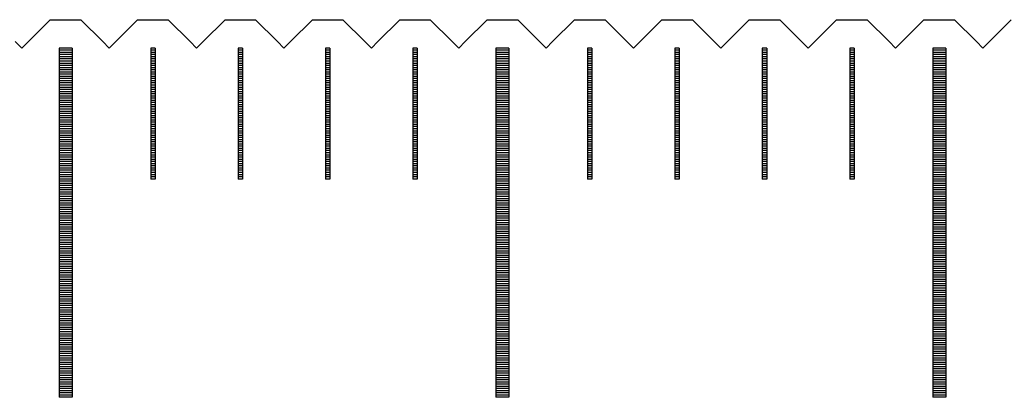
# Model space of a CAD drawing. Units: millimetres. Extents: x 7791 to 8703, y -5925 to -5260.
# Drawn here: x 8351 to 8374, y -5697 to -5688 of the extents above; entities that cross this region are included whole.
import ezdxf

# ---------------------------------------------------------------- set-up
doc = ezdxf.new("R2010")
doc.units = ezdxf.units.MM
for name, color, linetype in [('01', 4, 'Continuous'), ('H', 2, 'Continuous'), ('W', 7, 'Continuous')]:
    doc.layers.add(name, color=color, linetype=linetype)

# ---------------------------------------------------------------- blocks, each defined once
blk = doc.blocks.new('A$C1D0C6213')
at = {"layer": '01'}
for p, q in [((109.85, -0.65), (109.85, -8.65)), ((110.15, -0.65), (109.85, -0.65)), ((110.15, -0.65), (110.15, -8.65)), ((119.85, -0.65), (119.85, -8.65)), ((120.15, -0.65), (119.85, -0.65)), ((120.15, -0.65), (120.15, -8.65)), ((129.85, -0.65), (129.85, -8.65)), ((130.15, -0.65), (129.85, -0.65)), ((130.15, -0.65), (130.15, -8.65)), ((110.15, -8.65), (109.85, -8.65)), ((120.15, -8.65), (119.85, -8.65)), ((130.15, -8.65), (129.85, -8.65))]:
    blk.add_line(p, q, dxfattribs=at)
at = {"layer": 'H'}
for p, q in [((110.15, -0.7), (109.85, -0.7)), ((110.15, -0.75), (109.85, -0.75)), ((110.15, -0.8), (109.85, -0.8)), ((110.15, -0.85), (109.85, -0.85)), ((110.15, -0.9), (109.85, -0.9)), ((112.05, -0.7), (111.95, -0.7)), ((112.05, -0.75), (111.95, -0.75)), ((112.05, -0.8), (111.95, -0.8)), ((112.05, -0.85), (111.95, -0.85)), ((112.05, -0.9), (111.95, -0.9)), ((114.05, -0.7), (113.95, -0.7)), ((114.05, -0.75), (113.95, -0.75)), ((114.05, -0.8), (113.95, -0.8)), ((114.05, -0.85), (113.95, -0.85)), ((114.05, -0.9), (113.95, -0.9)), ((116.05, -0.7), (115.95, -0.7)), ((116.05, -0.75), (115.95, -0.75)), ((116.05, -0.8), (115.95, -0.8)), ((116.05, -0.85), (115.95, -0.85)), ((116.05, -0.9), (115.95, -0.9)), ((118.05, -0.7), (117.95, -0.7)), ((118.05, -0.75), (117.95, -0.75)), ((118.05, -0.8), (117.95, -0.8)), ((118.05, -0.85), (117.95, -0.85)), ((118.05, -0.9), (117.95, -0.9)), ((120.15, -0.7), (119.85, -0.7)), ((120.15, -0.75), (119.85, -0.75)), ((120.15, -0.8), (119.85, -0.8)), ((120.15, -0.85), (119.85, -0.85)), ((120.15, -0.9), (119.85, -0.9)), ((122.05, -0.7), (121.95, -0.7)), ((122.05, -0.75), (121.95, -0.75)), ((122.05, -0.8), (121.95, -0.8)), ((122.05, -0.85), (121.95, -0.85)), ((122.05, -0.9), (121.95, -0.9)), ((124.05, -0.7), (123.95, -0.7)), ((124.05, -0.75), (123.95, -0.75)), ((124.05, -0.8), (123.95, -0.8)), ((124.05, -0.85), (123.95, -0.85)), ((124.05, -0.9), (123.95, -0.9)), ((126.05, -0.7), (125.95, -0.7)), ((126.05, -0.75), (125.95, -0.75)), ((126.05, -0.8), (125.95, -0.8)), ((126.05, -0.85), (125.95, -0.85)), ((126.05, -0.9), (125.95, -0.9)), ((128.05, -0.7), (127.95, -0.7)), ((128.05, -0.75), (127.95, -0.75)), ((128.05, -0.8), (127.95, -0.8)), ((128.05, -0.85), (127.95, -0.85)), ((128.05, -0.9), (127.95, -0.9)), ((130.15, -0.7), (129.85, -0.7)), ((130.15, -0.75), (129.85, -0.75)), ((130.15, -0.8), (129.85, -0.8)), ((130.15, -0.85), (129.85, -0.85)), ((130.15, -0.9), (129.85, -0.9)), ((110.15, -0.95), (109.85, -0.95)), ((110.15, -1), (109.85, -1)), ((110.15, -1.05), (109.85, -1.05)), ((110.15, -1.1), (109.85, -1.1)), ((112.05, -0.95), (111.95, -0.95)), ((112.05, -1), (111.95, -1)), ((112.05, -1.05), (111.95, -1.05)), ((112.05, -1.1), (111.95, -1.1)), ((114.05, -0.95), (113.95, -0.95)), ((114.05, -1), (113.95, -1)), ((114.05, -1.05), (113.95, -1.05)), ((114.05, -1.1), (113.95, -1.1)), ((116.05, -0.95), (115.95, -0.95)), ((116.05, -1), (115.95, -1)), ((116.05, -1.05), (115.95, -1.05)), ((116.05, -1.1), (115.95, -1.1)), ((118.05, -0.95), (117.95, -0.95)), ((118.05, -1), (117.95, -1)), ((118.05, -1.05), (117.95, -1.05)), ((118.05, -1.1), (117.95, -1.1)), ((120.15, -0.95), (119.85, -0.95)), ((120.15, -1), (119.85, -1)), ((120.15, -1.05), (119.85, -1.05)), ((120.15, -1.1), (119.85, -1.1)), ((122.05, -0.95), (121.95, -0.95)), ((122.05, -1), (121.95, -1)), ((122.05, -1.05), (121.95, -1.05)), ((122.05, -1.1), (121.95, -1.1)), ((124.05, -0.95), (123.95, -0.95)), ((124.05, -1), (123.95, -1)), ((124.05, -1.05), (123.95, -1.05)), ((124.05, -1.1), (123.95, -1.1)), ((126.05, -0.95), (125.95, -0.95)), ((126.05, -1), (125.95, -1)), ((126.05, -1.05), (125.95, -1.05)), ((126.05, -1.1), (125.95, -1.1)), ((128.05, -0.95), (127.95, -0.95)), ((128.05, -1), (127.95, -1)), ((128.05, -1.05), (127.95, -1.05)), ((128.05, -1.1), (127.95, -1.1)), ((130.15, -0.95), (129.85, -0.95)), ((130.15, -1), (129.85, -1)), ((130.15, -1.05), (129.85, -1.05)), ((130.15, -1.1), (129.85, -1.1)), ((110.15, -1.15), (109.85, -1.15)), ((110.15, -1.2), (109.85, -1.2)), ((110.15, -1.25), (109.85, -1.25)), ((110.15, -1.3), (109.85, -1.3)), ((110.15, -1.35), (109.85, -1.35)), ((112.05, -1.15), (111.95, -1.15)), ((112.05, -1.2), (111.95, -1.2)), ((112.05, -1.25), (111.95, -1.25)), ((112.05, -1.3), (111.95, -1.3)), ((112.05, -1.35), (111.95, -1.35)), ((114.05, -1.15), (113.95, -1.15)), ((114.05, -1.2), (113.95, -1.2)), ((114.05, -1.25), (113.95, -1.25)), ((114.05, -1.3), (113.95, -1.3)), ((114.05, -1.35), (113.95, -1.35)), ((116.05, -1.15), (115.95, -1.15)), ((116.05, -1.2), (115.95, -1.2)), ((116.05, -1.25), (115.95, -1.25)), ((116.05, -1.3), (115.95, -1.3)), ((116.05, -1.35), (115.95, -1.35)), ((118.05, -1.15), (117.95, -1.15)), ((118.05, -1.2), (117.95, -1.2)), ((118.05, -1.25), (117.95, -1.25)), ((118.05, -1.3), (117.95, -1.3)), ((118.05, -1.35), (117.95, -1.35)), ((120.15, -1.15), (119.85, -1.15)), ((120.15, -1.2), (119.85, -1.2)), ((120.15, -1.25), (119.85, -1.25)), ((120.15, -1.3), (119.85, -1.3)), ((120.15, -1.35), (119.85, -1.35)), ((122.05, -1.15), (121.95, -1.15)), ((122.05, -1.2), (121.95, -1.2)), ((122.05, -1.25), (121.95, -1.25)), ((122.05, -1.3), (121.95, -1.3)), ((122.05, -1.35), (121.95, -1.35)), ((124.05, -1.15), (123.95, -1.15)), ((124.05, -1.2), (123.95, -1.2)), ((124.05, -1.25), (123.95, -1.25)), ((124.05, -1.3), (123.95, -1.3)), ((124.05, -1.35), (123.95, -1.35)), ((126.05, -1.15), (125.95, -1.15)), ((126.05, -1.2), (125.95, -1.2)), ((126.05, -1.25), (125.95, -1.25)), ((126.05, -1.3), (125.95, -1.3)), ((126.05, -1.35), (125.95, -1.35)), ((128.05, -1.15), (127.95, -1.15)), ((128.05, -1.2), (127.95, -1.2)), ((128.05, -1.25), (127.95, -1.25)), ((128.05, -1.3), (127.95, -1.3)), ((128.05, -1.35), (127.95, -1.35)), ((130.15, -1.15), (129.85, -1.15)), ((130.15, -1.2), (129.85, -1.2)), ((130.15, -1.25), (129.85, -1.25)), ((130.15, -1.3), (129.85, -1.3)), ((130.15, -1.35), (129.85, -1.35)), ((110.15, -1.4), (109.85, -1.4)), ((110.15, -1.45), (109.85, -1.45)), ((110.15, -1.5), (109.85, -1.5)), ((110.15, -1.55), (109.85, -1.55)), ((112.05, -1.4), (111.95, -1.4)), ((112.05, -1.45), (111.95, -1.45)), ((112.05, -1.5), (111.95, -1.5)), ((112.05, -1.55), (111.95, -1.55)), ((114.05, -1.4), (113.95, -1.4)), ((114.05, -1.45), (113.95, -1.45)), ((114.05, -1.5), (113.95, -1.5)), ((114.05, -1.55), (113.95, -1.55)), ((116.05, -1.4), (115.95, -1.4)), ((116.05, -1.45), (115.95, -1.45)), ((116.05, -1.5), (115.95, -1.5)), ((116.05, -1.55), (115.95, -1.55)), ((118.05, -1.4), (117.95, -1.4)), ((118.05, -1.45), (117.95, -1.45)), ((118.05, -1.5), (117.95, -1.5)), ((118.05, -1.55), (117.95, -1.55)), ((120.15, -1.4), (119.85, -1.4)), ((120.15, -1.45), (119.85, -1.45)), ((120.15, -1.5), (119.85, -1.5)), ((120.15, -1.55), (119.85, -1.55)), ((122.05, -1.4), (121.95, -1.4)), ((122.05, -1.45), (121.95, -1.45)), ((122.05, -1.5), (121.95, -1.5)), ((122.05, -1.55), (121.95, -1.55)), ((124.05, -1.4), (123.95, -1.4)), ((124.05, -1.45), (123.95, -1.45)), ((124.05, -1.5), (123.95, -1.5)), ((124.05, -1.55), (123.95, -1.55)), ((126.05, -1.4), (125.95, -1.4)), ((126.05, -1.45), (125.95, -1.45)), ((126.05, -1.5), (125.95, -1.5)), ((126.05, -1.55), (125.95, -1.55)), ((128.05, -1.4), (127.95, -1.4)), ((128.05, -1.45), (127.95, -1.45)), ((128.05, -1.5), (127.95, -1.5)), ((128.05, -1.55), (127.95, -1.55)), ((130.15, -1.4), (129.85, -1.4)), ((130.15, -1.45), (129.85, -1.45)), ((130.15, -1.5), (129.85, -1.5)), ((130.15, -1.55), (129.85, -1.55)), ((110.15, -1.6), (109.85, -1.6)), ((110.15, -1.65), (109.85, -1.65)), ((110.15, -1.7), (109.85, -1.7)), ((110.15, -1.75), (109.85, -1.75)), ((110.15, -1.8), (109.85, -1.8)), ((112.05, -1.6), (111.95, -1.6)), ((112.05, -1.65), (111.95, -1.65)), ((112.05, -1.7), (111.95, -1.7)), ((112.05, -1.75), (111.95, -1.75)), ((112.05, -1.8), (111.95, -1.8)), ((114.05, -1.6), (113.95, -1.6)), ((114.05, -1.65), (113.95, -1.65)), ((114.05, -1.7), (113.95, -1.7)), ((114.05, -1.75), (113.95, -1.75)), ((114.05, -1.8), (113.95, -1.8)), ((116.05, -1.6), (115.95, -1.6)), ((116.05, -1.65), (115.95, -1.65)), ((116.05, -1.7), (115.95, -1.7)), ((116.05, -1.75), (115.95, -1.75)), ((116.05, -1.8), (115.95, -1.8)), ((118.05, -1.6), (117.95, -1.6)), ((118.05, -1.65), (117.95, -1.65)), ((118.05, -1.7), (117.95, -1.7)), ((118.05, -1.75), (117.95, -1.75)), ((118.05, -1.8), (117.95, -1.8)), ((120.15, -1.6), (119.85, -1.6)), ((120.15, -1.65), (119.85, -1.65)), ((120.15, -1.7), (119.85, -1.7)), ((120.15, -1.75), (119.85, -1.75)), ((120.15, -1.8), (119.85, -1.8)), ((122.05, -1.6), (121.95, -1.6)), ((122.05, -1.65), (121.95, -1.65)), ((122.05, -1.7), (121.95, -1.7)), ((122.05, -1.75), (121.95, -1.75)), ((122.05, -1.8), (121.95, -1.8)), ((124.05, -1.6), (123.95, -1.6)), ((124.05, -1.65), (123.95, -1.65)), ((124.05, -1.7), (123.95, -1.7)), ((124.05, -1.75), (123.95, -1.75)), ((124.05, -1.8), (123.95, -1.8)), ((126.05, -1.6), (125.95, -1.6)), ((126.05, -1.65), (125.95, -1.65)), ((126.05, -1.7), (125.95, -1.7)), ((126.05, -1.75), (125.95, -1.75)), ((126.05, -1.8), (125.95, -1.8)), ((128.05, -1.6), (127.95, -1.6)), ((128.05, -1.65), (127.95, -1.65)), ((128.05, -1.7), (127.95, -1.7)), ((128.05, -1.75), (127.95, -1.75)), ((128.05, -1.8), (127.95, -1.8)), ((130.15, -1.6), (129.85, -1.6)), ((130.15, -1.65), (129.85, -1.65)), ((130.15, -1.7), (129.85, -1.7)), ((130.15, -1.75), (129.85, -1.75)), ((130.15, -1.8), (129.85, -1.8)), ((110.15, -1.85), (109.85, -1.85)), ((110.15, -1.9), (109.85, -1.9)), ((110.15, -1.95), (109.85, -1.95)), ((110.15, -2), (109.85, -2)), ((112.05, -1.85), (111.95, -1.85)), ((112.05, -1.9), (111.95, -1.9)), ((112.05, -1.95), (111.95, -1.95)), ((112.05, -2), (111.95, -2)), ((114.05, -1.85), (113.95, -1.85)), ((114.05, -1.9), (113.95, -1.9)), ((114.05, -1.95), (113.95, -1.95)), ((114.05, -2), (113.95, -2)), ((116.05, -1.85), (115.95, -1.85)), ((116.05, -1.9), (115.95, -1.9)), ((116.05, -1.95), (115.95, -1.95)), ((116.05, -2), (115.95, -2)), ((118.05, -1.85), (117.95, -1.85)), ((118.05, -1.9), (117.95, -1.9)), ((118.05, -1.95), (117.95, -1.95)), ((118.05, -2), (117.95, -2)), ((120.15, -1.85), (119.85, -1.85)), ((120.15, -1.9), (119.85, -1.9)), ((120.15, -1.95), (119.85, -1.95)), ((120.15, -2), (119.85, -2)), ((122.05, -1.85), (121.95, -1.85)), ((122.05, -1.9), (121.95, -1.9)), ((122.05, -1.95), (121.95, -1.95)), ((122.05, -2), (121.95, -2)), ((124.05, -1.85), (123.95, -1.85)), ((124.05, -1.9), (123.95, -1.9)), ((124.05, -1.95), (123.95, -1.95)), ((124.05, -2), (123.95, -2)), ((126.05, -1.85), (125.95, -1.85)), ((126.05, -1.9), (125.95, -1.9)), ((126.05, -1.95), (125.95, -1.95)), ((126.05, -2), (125.95, -2)), ((128.05, -1.85), (127.95, -1.85)), ((128.05, -1.9), (127.95, -1.9)), ((128.05, -1.95), (127.95, -1.95)), ((128.05, -2), (127.95, -2)), ((130.15, -1.85), (129.85, -1.85)), ((130.15, -1.9), (129.85, -1.9)), ((130.15, -1.95), (129.85, -1.95)), ((130.15, -2), (129.85, -2)), ((110.15, -2.05), (109.85, -2.05)), ((110.15, -2.1), (109.85, -2.1)), ((110.15, -2.15), (109.85, -2.15)), ((110.15, -2.2), (109.85, -2.2)), ((110.15, -2.25), (109.85, -2.25)), ((112.05, -2.05), (111.95, -2.05)), ((112.05, -2.1), (111.95, -2.1)), ((112.05, -2.15), (111.95, -2.15)), ((112.05, -2.2), (111.95, -2.2)), ((112.05, -2.25), (111.95, -2.25)), ((114.05, -2.05), (113.95, -2.05)), ((114.05, -2.1), (113.95, -2.1)), ((114.05, -2.15), (113.95, -2.15)), ((114.05, -2.2), (113.95, -2.2)), ((114.05, -2.25), (113.95, -2.25)), ((116.05, -2.05), (115.95, -2.05)), ((116.05, -2.1), (115.95, -2.1)), ((116.05, -2.15), (115.95, -2.15)), ((116.05, -2.2), (115.95, -2.2)), ((116.05, -2.25), (115.95, -2.25)), ((118.05, -2.05), (117.95, -2.05)), ((118.05, -2.1), (117.95, -2.1)), ((118.05, -2.15), (117.95, -2.15)), ((118.05, -2.2), (117.95, -2.2)), ((118.05, -2.25), (117.95, -2.25)), ((120.15, -2.05), (119.85, -2.05)), ((120.15, -2.1), (119.85, -2.1)), ((120.15, -2.15), (119.85, -2.15)), ((120.15, -2.2), (119.85, -2.2)), ((120.15, -2.25), (119.85, -2.25)), ((122.05, -2.05), (121.95, -2.05)), ((122.05, -2.1), (121.95, -2.1)), ((122.05, -2.15), (121.95, -2.15)), ((122.05, -2.2), (121.95, -2.2)), ((122.05, -2.25), (121.95, -2.25)), ((124.05, -2.05), (123.95, -2.05)), ((124.05, -2.1), (123.95, -2.1)), ((124.05, -2.15), (123.95, -2.15)), ((124.05, -2.2), (123.95, -2.2)), ((124.05, -2.25), (123.95, -2.25)), ((126.05, -2.05), (125.95, -2.05)), ((126.05, -2.1), (125.95, -2.1)), ((126.05, -2.15), (125.95, -2.15)), ((126.05, -2.2), (125.95, -2.2)), ((126.05, -2.25), (125.95, -2.25)), ((128.05, -2.05), (127.95, -2.05)), ((128.05, -2.1), (127.95, -2.1)), ((128.05, -2.15), (127.95, -2.15)), ((128.05, -2.2), (127.95, -2.2)), ((128.05, -2.25), (127.95, -2.25)), ((130.15, -2.05), (129.85, -2.05)), ((130.15, -2.1), (129.85, -2.1)), ((130.15, -2.15), (129.85, -2.15)), ((130.15, -2.2), (129.85, -2.2)), ((130.15, -2.25), (129.85, -2.25)), ((110.15, -2.3), (109.85, -2.3)), ((110.15, -2.35), (109.85, -2.35)), ((110.15, -2.4), (109.85, -2.4)), ((110.15, -2.45), (109.85, -2.45)), ((112.05, -2.3), (111.95, -2.3)), ((112.05, -2.35), (111.95, -2.35)), ((112.05, -2.4), (111.95, -2.4)), ((112.05, -2.45), (111.95, -2.45)), ((114.05, -2.3), (113.95, -2.3)), ((114.05, -2.35), (113.95, -2.35)), ((114.05, -2.4), (113.95, -2.4)), ((114.05, -2.45), (113.95, -2.45)), ((116.05, -2.3), (115.95, -2.3)), ((116.05, -2.35), (115.95, -2.35)), ((116.05, -2.4), (115.95, -2.4)), ((116.05, -2.45), (115.95, -2.45)), ((118.05, -2.3), (117.95, -2.3)), ((118.05, -2.35), (117.95, -2.35)), ((118.05, -2.4), (117.95, -2.4)), ((118.05, -2.45), (117.95, -2.45)), ((120.15, -2.3), (119.85, -2.3)), ((120.15, -2.35), (119.85, -2.35)), ((120.15, -2.4), (119.85, -2.4)), ((120.15, -2.45), (119.85, -2.45)), ((122.05, -2.3), (121.95, -2.3)), ((122.05, -2.35), (121.95, -2.35)), ((122.05, -2.4), (121.95, -2.4)), ((122.05, -2.45), (121.95, -2.45)), ((124.05, -2.3), (123.95, -2.3)), ((124.05, -2.35), (123.95, -2.35)), ((124.05, -2.4), (123.95, -2.4)), ((124.05, -2.45), (123.95, -2.45)), ((126.05, -2.3), (125.95, -2.3)), ((126.05, -2.35), (125.95, -2.35)), ((126.05, -2.4), (125.95, -2.4)), ((126.05, -2.45), (125.95, -2.45)), ((128.05, -2.3), (127.95, -2.3)), ((128.05, -2.35), (127.95, -2.35)), ((128.05, -2.4), (127.95, -2.4)), ((128.05, -2.45), (127.95, -2.45)), ((130.15, -2.3), (129.85, -2.3)), ((130.15, -2.35), (129.85, -2.35)), ((130.15, -2.4), (129.85, -2.4)), ((130.15, -2.45), (129.85, -2.45)), ((110.15, -2.5), (109.85, -2.5)), ((110.15, -2.55), (109.85, -2.55)), ((110.15, -2.6), (109.85, -2.6)), ((110.15, -2.65), (109.85, -2.65)), ((110.15, -2.7), (109.85, -2.7)), ((112.05, -2.5), (111.95, -2.5)), ((112.05, -2.55), (111.95, -2.55)), ((112.05, -2.6), (111.95, -2.6)), ((112.05, -2.65), (111.95, -2.65)), ((112.05, -2.7), (111.95, -2.7)), ((114.05, -2.5), (113.95, -2.5)), ((114.05, -2.55), (113.95, -2.55)), ((114.05, -2.6), (113.95, -2.6)), ((114.05, -2.65), (113.95, -2.65)), ((114.05, -2.7), (113.95, -2.7)), ((116.05, -2.5), (115.95, -2.5)), ((116.05, -2.55), (115.95, -2.55)), ((116.05, -2.6), (115.95, -2.6)), ((116.05, -2.65), (115.95, -2.65)), ((116.05, -2.7), (115.95, -2.7)), ((118.05, -2.5), (117.95, -2.5)), ((118.05, -2.55), (117.95, -2.55)), ((118.05, -2.6), (117.95, -2.6)), ((118.05, -2.65), (117.95, -2.65)), ((118.05, -2.7), (117.95, -2.7)), ((120.15, -2.5), (119.85, -2.5)), ((120.15, -2.55), (119.85, -2.55)), ((120.15, -2.6), (119.85, -2.6)), ((120.15, -2.65), (119.85, -2.65)), ((120.15, -2.7), (119.85, -2.7)), ((122.05, -2.5), (121.95, -2.5)), ((122.05, -2.55), (121.95, -2.55)), ((122.05, -2.6), (121.95, -2.6)), ((122.05, -2.65), (121.95, -2.65)), ((122.05, -2.7), (121.95, -2.7)), ((124.05, -2.5), (123.95, -2.5)), ((124.05, -2.55), (123.95, -2.55)), ((124.05, -2.6), (123.95, -2.6)), ((124.05, -2.65), (123.95, -2.65)), ((124.05, -2.7), (123.95, -2.7)), ((126.05, -2.5), (125.95, -2.5)), ((126.05, -2.55), (125.95, -2.55)), ((126.05, -2.6), (125.95, -2.6)), ((126.05, -2.65), (125.95, -2.65)), ((126.05, -2.7), (125.95, -2.7)), ((128.05, -2.5), (127.95, -2.5)), ((128.05, -2.55), (127.95, -2.55)), ((128.05, -2.6), (127.95, -2.6)), ((128.05, -2.65), (127.95, -2.65)), ((128.05, -2.7), (127.95, -2.7)), ((130.15, -2.5), (129.85, -2.5)), ((130.15, -2.55), (129.85, -2.55)), ((130.15, -2.6), (129.85, -2.6)), ((130.15, -2.65), (129.85, -2.65)), ((130.15, -2.7), (129.85, -2.7)), ((110.15, -2.75), (109.85, -2.75)), ((110.15, -2.8), (109.85, -2.8)), ((110.15, -2.85), (109.85, -2.85)), ((110.15, -2.9), (109.85, -2.9)), ((112.05, -2.75), (111.95, -2.75)), ((112.05, -2.8), (111.95, -2.8)), ((112.05, -2.85), (111.95, -2.85)), ((112.05, -2.9), (111.95, -2.9)), ((114.05, -2.75), (113.95, -2.75)), ((114.05, -2.8), (113.95, -2.8)), ((114.05, -2.85), (113.95, -2.85)), ((114.05, -2.9), (113.95, -2.9)), ((116.05, -2.75), (115.95, -2.75)), ((116.05, -2.8), (115.95, -2.8)), ((116.05, -2.85), (115.95, -2.85)), ((116.05, -2.9), (115.95, -2.9)), ((118.05, -2.75), (117.95, -2.75)), ((118.05, -2.8), (117.95, -2.8)), ((118.05, -2.85), (117.95, -2.85)), ((118.05, -2.9), (117.95, -2.9)), ((120.15, -2.75), (119.85, -2.75)), ((120.15, -2.8), (119.85, -2.8)), ((120.15, -2.85), (119.85, -2.85)), ((120.15, -2.9), (119.85, -2.9)), ((122.05, -2.75), (121.95, -2.75)), ((122.05, -2.8), (121.95, -2.8)), ((122.05, -2.85), (121.95, -2.85)), ((122.05, -2.9), (121.95, -2.9)), ((124.05, -2.75), (123.95, -2.75)), ((124.05, -2.8), (123.95, -2.8)), ((124.05, -2.85), (123.95, -2.85)), ((124.05, -2.9), (123.95, -2.9)), ((126.05, -2.75), (125.95, -2.75)), ((126.05, -2.8), (125.95, -2.8)), ((126.05, -2.85), (125.95, -2.85)), ((126.05, -2.9), (125.95, -2.9)), ((128.05, -2.75), (127.95, -2.75)), ((128.05, -2.8), (127.95, -2.8)), ((128.05, -2.85), (127.95, -2.85)), ((128.05, -2.9), (127.95, -2.9)), ((130.15, -2.75), (129.85, -2.75)), ((130.15, -2.8), (129.85, -2.8)), ((130.15, -2.85), (129.85, -2.85)), ((130.15, -2.9), (129.85, -2.9)), ((110.15, -2.95), (109.85, -2.95)), ((110.15, -3), (109.85, -3)), ((110.15, -3.05), (109.85, -3.05)), ((110.15, -3.1), (109.85, -3.1)), ((110.15, -3.15), (109.85, -3.15)), ((112.05, -2.95), (111.95, -2.95)), ((112.05, -3), (111.95, -3)), ((112.05, -3.05), (111.95, -3.05)), ((112.05, -3.1), (111.95, -3.1)), ((112.05, -3.15), (111.95, -3.15)), ((114.05, -2.95), (113.95, -2.95)), ((114.05, -3), (113.95, -3)), ((114.05, -3.05), (113.95, -3.05)), ((114.05, -3.1), (113.95, -3.1)), ((114.05, -3.15), (113.95, -3.15)), ((116.05, -2.95), (115.95, -2.95)), ((116.05, -3), (115.95, -3)), ((116.05, -3.05), (115.95, -3.05)), ((116.05, -3.1), (115.95, -3.1)), ((116.05, -3.15), (115.95, -3.15)), ((118.05, -2.95), (117.95, -2.95)), ((118.05, -3), (117.95, -3)), ((118.05, -3.05), (117.95, -3.05)), ((118.05, -3.1), (117.95, -3.1)), ((118.05, -3.15), (117.95, -3.15)), ((120.15, -2.95), (119.85, -2.95)), ((120.15, -3), (119.85, -3)), ((120.15, -3.05), (119.85, -3.05)), ((120.15, -3.1), (119.85, -3.1)), ((120.15, -3.15), (119.85, -3.15)), ((122.05, -2.95), (121.95, -2.95)), ((122.05, -3), (121.95, -3)), ((122.05, -3.05), (121.95, -3.05)), ((122.05, -3.1), (121.95, -3.1)), ((122.05, -3.15), (121.95, -3.15)), ((124.05, -2.95), (123.95, -2.95)), ((124.05, -3), (123.95, -3)), ((124.05, -3.05), (123.95, -3.05)), ((124.05, -3.1), (123.95, -3.1)), ((124.05, -3.15), (123.95, -3.15)), ((126.05, -2.95), (125.95, -2.95)), ((126.05, -3), (125.95, -3)), ((126.05, -3.05), (125.95, -3.05)), ((126.05, -3.1), (125.95, -3.1)), ((126.05, -3.15), (125.95, -3.15)), ((128.05, -2.95), (127.95, -2.95)), ((128.05, -3), (127.95, -3)), ((128.05, -3.05), (127.95, -3.05)), ((128.05, -3.1), (127.95, -3.1)), ((128.05, -3.15), (127.95, -3.15)), ((130.15, -2.95), (129.85, -2.95)), ((130.15, -3), (129.85, -3)), ((130.15, -3.05), (129.85, -3.05)), ((130.15, -3.1), (129.85, -3.1)), ((130.15, -3.15), (129.85, -3.15)), ((110.15, -3.2), (109.85, -3.2)), ((110.15, -3.25), (109.85, -3.25)), ((110.15, -3.3), (109.85, -3.3)), ((110.15, -3.35), (109.85, -3.35)), ((112.05, -3.2), (111.95, -3.2)), ((112.05, -3.25), (111.95, -3.25)), ((112.05, -3.3), (111.95, -3.3)), ((112.05, -3.35), (111.95, -3.35)), ((114.05, -3.2), (113.95, -3.2)), ((114.05, -3.25), (113.95, -3.25)), ((114.05, -3.3), (113.95, -3.3)), ((114.05, -3.35), (113.95, -3.35)), ((116.05, -3.2), (115.95, -3.2)), ((116.05, -3.25), (115.95, -3.25)), ((116.05, -3.3), (115.95, -3.3)), ((116.05, -3.35), (115.95, -3.35)), ((118.05, -3.2), (117.95, -3.2)), ((118.05, -3.25), (117.95, -3.25)), ((118.05, -3.3), (117.95, -3.3)), ((118.05, -3.35), (117.95, -3.35)), ((120.15, -3.2), (119.85, -3.2)), ((120.15, -3.25), (119.85, -3.25)), ((120.15, -3.3), (119.85, -3.3)), ((120.15, -3.35), (119.85, -3.35)), ((122.05, -3.2), (121.95, -3.2)), ((122.05, -3.25), (121.95, -3.25)), ((122.05, -3.3), (121.95, -3.3)), ((122.05, -3.35), (121.95, -3.35)), ((124.05, -3.2), (123.95, -3.2)), ((124.05, -3.25), (123.95, -3.25)), ((124.05, -3.3), (123.95, -3.3)), ((124.05, -3.35), (123.95, -3.35)), ((126.05, -3.2), (125.95, -3.2)), ((126.05, -3.25), (125.95, -3.25)), ((126.05, -3.3), (125.95, -3.3)), ((126.05, -3.35), (125.95, -3.35)), ((128.05, -3.2), (127.95, -3.2)), ((128.05, -3.25), (127.95, -3.25)), ((128.05, -3.3), (127.95, -3.3)), ((128.05, -3.35), (127.95, -3.35)), ((130.15, -3.2), (129.85, -3.2)), ((130.15, -3.25), (129.85, -3.25)), ((130.15, -3.3), (129.85, -3.3)), ((130.15, -3.35), (129.85, -3.35)), ((110.15, -3.4), (109.85, -3.4)), ((110.15, -3.45), (109.85, -3.45)), ((110.15, -3.5), (109.85, -3.5)), ((110.15, -3.55), (109.85, -3.55)), ((110.15, -3.6), (109.85, -3.6)), ((112.05, -3.4), (111.95, -3.4)), ((112.05, -3.45), (111.95, -3.45)), ((112.05, -3.5), (111.95, -3.5)), ((112.05, -3.55), (111.95, -3.55)), ((112.05, -3.6), (111.95, -3.6)), ((114.05, -3.4), (113.95, -3.4)), ((114.05, -3.45), (113.95, -3.45)), ((114.05, -3.5), (113.95, -3.5)), ((114.05, -3.55), (113.95, -3.55)), ((114.05, -3.6), (113.95, -3.6)), ((116.05, -3.4), (115.95, -3.4)), ((116.05, -3.45), (115.95, -3.45)), ((116.05, -3.5), (115.95, -3.5)), ((116.05, -3.55), (115.95, -3.55)), ((116.05, -3.6), (115.95, -3.6)), ((118.05, -3.4), (117.95, -3.4)), ((118.05, -3.45), (117.95, -3.45)), ((118.05, -3.5), (117.95, -3.5)), ((118.05, -3.55), (117.95, -3.55)), ((118.05, -3.6), (117.95, -3.6)), ((120.15, -3.4), (119.85, -3.4)), ((120.15, -3.45), (119.85, -3.45)), ((120.15, -3.5), (119.85, -3.5)), ((120.15, -3.55), (119.85, -3.55)), ((120.15, -3.6), (119.85, -3.6)), ((122.05, -3.4), (121.95, -3.4)), ((122.05, -3.45), (121.95, -3.45)), ((122.05, -3.5), (121.95, -3.5)), ((122.05, -3.55), (121.95, -3.55)), ((122.05, -3.6), (121.95, -3.6)), ((124.05, -3.4), (123.95, -3.4)), ((124.05, -3.45), (123.95, -3.45)), ((124.05, -3.5), (123.95, -3.5)), ((124.05, -3.55), (123.95, -3.55)), ((124.05, -3.6), (123.95, -3.6)), ((126.05, -3.4), (125.95, -3.4)), ((126.05, -3.45), (125.95, -3.45)), ((126.05, -3.5), (125.95, -3.5)), ((126.05, -3.55), (125.95, -3.55)), ((126.05, -3.6), (125.95, -3.6)), ((128.05, -3.4), (127.95, -3.4)), ((128.05, -3.45), (127.95, -3.45)), ((128.05, -3.5), (127.95, -3.5)), ((128.05, -3.55), (127.95, -3.55)), ((128.05, -3.6), (127.95, -3.6)), ((130.15, -3.4), (129.85, -3.4)), ((130.15, -3.45), (129.85, -3.45)), ((130.15, -3.5), (129.85, -3.5)), ((130.15, -3.55), (129.85, -3.55)), ((130.15, -3.6), (129.85, -3.6)), ((110.15, -3.65), (109.85, -3.65)), ((110.15, -3.7), (109.85, -3.7)), ((110.15, -3.75), (109.85, -3.75)), ((110.15, -3.8), (109.85, -3.8)), ((120.15, -3.65), (119.85, -3.65)), ((120.15, -3.7), (119.85, -3.7)), ((120.15, -3.75), (119.85, -3.75)), ((120.15, -3.8), (119.85, -3.8)), ((130.15, -3.65), (129.85, -3.65)), ((130.15, -3.7), (129.85, -3.7)), ((130.15, -3.75), (129.85, -3.75)), ((130.15, -3.8), (129.85, -3.8)), ((110.15, -3.85), (109.85, -3.85)), ((110.15, -3.9), (109.85, -3.9)), ((110.15, -3.95), (109.85, -3.95)), ((110.15, -4), (109.85, -4)), ((110.15, -4.05), (109.85, -4.05)), ((120.15, -3.85), (119.85, -3.85)), ((120.15, -3.9), (119.85, -3.9)), ((120.15, -3.95), (119.85, -3.95)), ((120.15, -4), (119.85, -4)), ((120.15, -4.05), (119.85, -4.05)), ((130.15, -3.85), (129.85, -3.85)), ((130.15, -3.9), (129.85, -3.9)), ((130.15, -3.95), (129.85, -3.95)), ((130.15, -4), (129.85, -4)), ((130.15, -4.05), (129.85, -4.05)), ((110.15, -4.1), (109.85, -4.1)), ((110.15, -4.15), (109.85, -4.15)), ((110.15, -4.2), (109.85, -4.2)), ((110.15, -4.25), (109.85, -4.25)), ((120.15, -4.1), (119.85, -4.1)), ((120.15, -4.15), (119.85, -4.15)), ((120.15, -4.2), (119.85, -4.2)), ((120.15, -4.25), (119.85, -4.25)), ((130.15, -4.1), (129.85, -4.1)), ((130.15, -4.15), (129.85, -4.15)), ((130.15, -4.2), (129.85, -4.2)), ((130.15, -4.25), (129.85, -4.25)), ((110.15, -4.3), (109.85, -4.3)), ((110.15, -4.35), (109.85, -4.35)), ((110.15, -4.4), (109.85, -4.4)), ((110.15, -4.45), (109.85, -4.45)), ((110.15, -4.5), (109.85, -4.5)), ((120.15, -4.3), (119.85, -4.3)), ((120.15, -4.35), (119.85, -4.35)), ((120.15, -4.4), (119.85, -4.4)), ((120.15, -4.45), (119.85, -4.45)), ((120.15, -4.5), (119.85, -4.5)), ((130.15, -4.3), (129.85, -4.3)), ((130.15, -4.35), (129.85, -4.35)), ((130.15, -4.4), (129.85, -4.4)), ((130.15, -4.45), (129.85, -4.45)), ((130.15, -4.5), (129.85, -4.5)), ((110.15, -4.55), (109.85, -4.55)), ((110.15, -4.6), (109.85, -4.6)), ((110.15, -4.65), (109.85, -4.65)), ((110.15, -4.7), (109.85, -4.7)), ((120.15, -4.55), (119.85, -4.55)), ((120.15, -4.6), (119.85, -4.6)), ((120.15, -4.65), (119.85, -4.65)), ((120.15, -4.7), (119.85, -4.7)), ((130.15, -4.55), (129.85, -4.55)), ((130.15, -4.6), (129.85, -4.6)), ((130.15, -4.65), (129.85, -4.65)), ((130.15, -4.7), (129.85, -4.7)), ((110.15, -4.75), (109.85, -4.75)), ((110.15, -4.8), (109.85, -4.8)), ((110.15, -4.85), (109.85, -4.85)), ((110.15, -4.9), (109.85, -4.9)), ((110.15, -4.95), (109.85, -4.95)), ((120.15, -4.75), (119.85, -4.75)), ((120.15, -4.8), (119.85, -4.8)), ((120.15, -4.85), (119.85, -4.85)), ((120.15, -4.9), (119.85, -4.9)), ((120.15, -4.95), (119.85, -4.95)), ((130.15, -4.75), (129.85, -4.75)), ((130.15, -4.8), (129.85, -4.8)), ((130.15, -4.85), (129.85, -4.85)), ((130.15, -4.9), (129.85, -4.9)), ((130.15, -4.95), (129.85, -4.95)), ((110.15, -5), (109.85, -5)), ((110.15, -5.05), (109.85, -5.05)), ((110.15, -5.1), (109.85, -5.1)), ((110.15, -5.15), (109.85, -5.15)), ((120.15, -5), (119.85, -5)), ((120.15, -5.05), (119.85, -5.05)), ((120.15, -5.1), (119.85, -5.1)), ((120.15, -5.15), (119.85, -5.15)), ((130.15, -5), (129.85, -5)), ((130.15, -5.05), (129.85, -5.05)), ((130.15, -5.1), (129.85, -5.1)), ((130.15, -5.15), (129.85, -5.15)), ((110.15, -5.2), (109.85, -5.2)), ((110.15, -5.25), (109.85, -5.25)), ((110.15, -5.3), (109.85, -5.3)), ((110.15, -5.35), (109.85, -5.35)), ((110.15, -5.4), (109.85, -5.4)), ((120.15, -5.2), (119.85, -5.2)), ((120.15, -5.25), (119.85, -5.25)), ((120.15, -5.3), (119.85, -5.3)), ((120.15, -5.35), (119.85, -5.35)), ((120.15, -5.4), (119.85, -5.4)), ((130.15, -5.2), (129.85, -5.2)), ((130.15, -5.25), (129.85, -5.25)), ((130.15, -5.3), (129.85, -5.3)), ((130.15, -5.35), (129.85, -5.35)), ((130.15, -5.4), (129.85, -5.4)), ((110.15, -5.45), (109.85, -5.45)), ((110.15, -5.5), (109.85, -5.5)), ((110.15, -5.55), (109.85, -5.55)), ((110.15, -5.6), (109.85, -5.6)), ((120.15, -5.45), (119.85, -5.45)), ((120.15, -5.5), (119.85, -5.5)), ((120.15, -5.55), (119.85, -5.55)), ((120.15, -5.6), (119.85, -5.6)), ((130.15, -5.45), (129.85, -5.45)), ((130.15, -5.5), (129.85, -5.5)), ((130.15, -5.55), (129.85, -5.55)), ((130.15, -5.6), (129.85, -5.6)), ((110.15, -5.65), (109.85, -5.65)), ((110.15, -5.7), (109.85, -5.7)), ((110.15, -5.75), (109.85, -5.75)), ((110.15, -5.8), (109.85, -5.8)), ((110.15, -5.85), (109.85, -5.85)), ((120.15, -5.65), (119.85, -5.65)), ((120.15, -5.7), (119.85, -5.7)), ((120.15, -5.75), (119.85, -5.75)), ((120.15, -5.8), (119.85, -5.8)), ((120.15, -5.85), (119.85, -5.85)), ((130.15, -5.65), (129.85, -5.65)), ((130.15, -5.7), (129.85, -5.7)), ((130.15, -5.75), (129.85, -5.75)), ((130.15, -5.8), (129.85, -5.8)), ((130.15, -5.85), (129.85, -5.85)), ((110.15, -5.9), (109.85, -5.9)), ((110.15, -5.95), (109.85, -5.95)), ((110.15, -6), (109.85, -6)), ((110.15, -6.05), (109.85, -6.05)), ((120.15, -5.9), (119.85, -5.9)), ((120.15, -5.95), (119.85, -5.95)), ((120.15, -6), (119.85, -6)), ((120.15, -6.05), (119.85, -6.05)), ((130.15, -5.9), (129.85, -5.9)), ((130.15, -5.95), (129.85, -5.95)), ((130.15, -6), (129.85, -6)), ((130.15, -6.05), (129.85, -6.05)), ((110.15, -6.1), (109.85, -6.1)), ((110.15, -6.15), (109.85, -6.15)), ((110.15, -6.2), (109.85, -6.2)), ((110.15, -6.25), (109.85, -6.25)), ((110.15, -6.3), (109.85, -6.3)), ((120.15, -6.1), (119.85, -6.1)), ((120.15, -6.15), (119.85, -6.15)), ((120.15, -6.2), (119.85, -6.2)), ((120.15, -6.25), (119.85, -6.25)), ((120.15, -6.3), (119.85, -6.3)), ((130.15, -6.1), (129.85, -6.1)), ((130.15, -6.15), (129.85, -6.15)), ((130.15, -6.2), (129.85, -6.2)), ((130.15, -6.25), (129.85, -6.25)), ((130.15, -6.3), (129.85, -6.3)), ((110.15, -6.35), (109.85, -6.35)), ((110.15, -6.4), (109.85, -6.4)), ((110.15, -6.45), (109.85, -6.45)), ((110.15, -6.5), (109.85, -6.5)), ((120.15, -6.35), (119.85, -6.35)), ((120.15, -6.4), (119.85, -6.4)), ((120.15, -6.45), (119.85, -6.45)), ((120.15, -6.5), (119.85, -6.5)), ((130.15, -6.35), (129.85, -6.35)), ((130.15, -6.4), (129.85, -6.4)), ((130.15, -6.45), (129.85, -6.45)), ((130.15, -6.5), (129.85, -6.5)), ((110.15, -6.55), (109.85, -6.55)), ((110.15, -6.6), (109.85, -6.6)), ((110.15, -6.65), (109.85, -6.65)), ((110.15, -6.7), (109.85, -6.7)), ((110.15, -6.75), (109.85, -6.75)), ((120.15, -6.55), (119.85, -6.55)), ((120.15, -6.6), (119.85, -6.6)), ((120.15, -6.65), (119.85, -6.65)), ((120.15, -6.7), (119.85, -6.7)), ((120.15, -6.75), (119.85, -6.75)), ((130.15, -6.55), (129.85, -6.55)), ((130.15, -6.6), (129.85, -6.6)), ((130.15, -6.65), (129.85, -6.65)), ((130.15, -6.7), (129.85, -6.7)), ((130.15, -6.75), (129.85, -6.75)), ((110.15, -6.8), (109.85, -6.8)), ((110.15, -6.85), (109.85, -6.85)), ((110.15, -6.9), (109.85, -6.9)), ((110.15, -6.95), (109.85, -6.95)), ((120.15, -6.8), (119.85, -6.8)), ((120.15, -6.85), (119.85, -6.85)), ((120.15, -6.9), (119.85, -6.9)), ((120.15, -6.95), (119.85, -6.95)), ((130.15, -6.8), (129.85, -6.8)), ((130.15, -6.85), (129.85, -6.85)), ((130.15, -6.9), (129.85, -6.9)), ((130.15, -6.95), (129.85, -6.95)), ((110.15, -7), (109.85, -7)), ((110.15, -7.05), (109.85, -7.05)), ((110.15, -7.1), (109.85, -7.1)), ((110.15, -7.15), (109.85, -7.15)), ((110.15, -7.2), (109.85, -7.2)), ((120.15, -7), (119.85, -7)), ((120.15, -7.05), (119.85, -7.05)), ((120.15, -7.1), (119.85, -7.1)), ((120.15, -7.15), (119.85, -7.15)), ((120.15, -7.2), (119.85, -7.2)), ((130.15, -7), (129.85, -7)), ((130.15, -7.05), (129.85, -7.05)), ((130.15, -7.1), (129.85, -7.1)), ((130.15, -7.15), (129.85, -7.15)), ((130.15, -7.2), (129.85, -7.2)), ((110.15, -7.25), (109.85, -7.25)), ((110.15, -7.3), (109.85, -7.3)), ((110.15, -7.35), (109.85, -7.35)), ((110.15, -7.4), (109.85, -7.4)), ((120.15, -7.25), (119.85, -7.25)), ((120.15, -7.3), (119.85, -7.3)), ((120.15, -7.35), (119.85, -7.35)), ((120.15, -7.4), (119.85, -7.4)), ((130.15, -7.25), (129.85, -7.25)), ((130.15, -7.3), (129.85, -7.3)), ((130.15, -7.35), (129.85, -7.35)), ((130.15, -7.4), (129.85, -7.4)), ((110.15, -7.45), (109.85, -7.45)), ((110.15, -7.5), (109.85, -7.5)), ((110.15, -7.55), (109.85, -7.55)), ((110.15, -7.6), (109.85, -7.6)), ((110.15, -7.65), (109.85, -7.65)), ((120.15, -7.45), (119.85, -7.45)), ((120.15, -7.5), (119.85, -7.5)), ((120.15, -7.55), (119.85, -7.55)), ((120.15, -7.6), (119.85, -7.6)), ((120.15, -7.65), (119.85, -7.65)), ((130.15, -7.45), (129.85, -7.45)), ((130.15, -7.5), (129.85, -7.5)), ((130.15, -7.55), (129.85, -7.55)), ((130.15, -7.6), (129.85, -7.6)), ((130.15, -7.65), (129.85, -7.65)), ((110.15, -7.7), (109.85, -7.7)), ((110.15, -7.75), (109.85, -7.75)), ((110.15, -7.8), (109.85, -7.8)), ((110.15, -7.85), (109.85, -7.85)), ((120.15, -7.7), (119.85, -7.7)), ((120.15, -7.75), (119.85, -7.75)), ((120.15, -7.8), (119.85, -7.8)), ((120.15, -7.85), (119.85, -7.85)), ((130.15, -7.7), (129.85, -7.7)), ((130.15, -7.75), (129.85, -7.75)), ((130.15, -7.8), (129.85, -7.8)), ((130.15, -7.85), (129.85, -7.85)), ((110.15, -7.9), (109.85, -7.9)), ((110.15, -7.95), (109.85, -7.95)), ((110.15, -8), (109.85, -8)), ((110.15, -8.05), (109.85, -8.05)), ((110.15, -8.1), (109.85, -8.1)), ((120.15, -7.9), (119.85, -7.9)), ((120.15, -7.95), (119.85, -7.95)), ((120.15, -8), (119.85, -8)), ((120.15, -8.05), (119.85, -8.05)), ((120.15, -8.1), (119.85, -8.1)), ((130.15, -7.9), (129.85, -7.9)), ((130.15, -7.95), (129.85, -7.95)), ((130.15, -8), (129.85, -8)), ((130.15, -8.05), (129.85, -8.05)), ((130.15, -8.1), (129.85, -8.1)), ((110.15, -8.15), (109.85, -8.15)), ((110.15, -8.2), (109.85, -8.2)), ((110.15, -8.25), (109.85, -8.25)), ((110.15, -8.3), (109.85, -8.3)), ((120.15, -8.15), (119.85, -8.15)), ((120.15, -8.2), (119.85, -8.2)), ((120.15, -8.25), (119.85, -8.25)), ((120.15, -8.3), (119.85, -8.3)), ((130.15, -8.15), (129.85, -8.15)), ((130.15, -8.2), (129.85, -8.2)), ((130.15, -8.25), (129.85, -8.25)), ((130.15, -8.3), (129.85, -8.3)), ((110.15, -8.35), (109.85, -8.35)), ((110.15, -8.4), (109.85, -8.4)), ((110.15, -8.45), (109.85, -8.45)), ((110.15, -8.5), (109.85, -8.5)), ((110.15, -8.55), (109.85, -8.55)), ((120.15, -8.35), (119.85, -8.35)), ((120.15, -8.4), (119.85, -8.4)), ((120.15, -8.45), (119.85, -8.45)), ((120.15, -8.5), (119.85, -8.5)), ((120.15, -8.55), (119.85, -8.55)), ((130.15, -8.35), (129.85, -8.35)), ((130.15, -8.4), (129.85, -8.4)), ((130.15, -8.45), (129.85, -8.45)), ((130.15, -8.5), (129.85, -8.5)), ((130.15, -8.55), (129.85, -8.55)), ((110.15, -8.6), (109.85, -8.6)), ((120.15, -8.6), (119.85, -8.6)), ((130.15, -8.6), (129.85, -8.6))]:
    blk.add_line(p, q, dxfattribs=at)
at = {"layer": 'W'}
for p, q in [((111.95, -0.65), (111.95, -3.65)), ((112.05, -0.65), (111.95, -0.65)), ((112.05, -0.65), (112.05, -3.65)), ((113.95, -0.65), (113.95, -3.65)), ((114.05, -0.65), (113.95, -0.65)), ((114.05, -0.65), (114.05, -3.65)), ((115.95, -0.65), (115.95, -3.65)), ((116.05, -0.65), (115.95, -0.65)), ((116.05, -0.65), (116.05, -3.65)), ((117.95, -0.65), (117.95, -3.65)), ((118.05, -0.65), (117.95, -0.65)), ((118.05, -0.65), (118.05, -3.65)), ((121.95, -0.65), (121.95, -3.65)), ((122.05, -0.65), (121.95, -0.65)), ((122.05, -0.65), (122.05, -3.65)), ((123.95, -0.65), (123.95, -3.65)), ((124.05, -0.65), (123.95, -0.65)), ((124.05, -0.65), (124.05, -3.65)), ((125.95, -0.65), (125.95, -3.65)), ((126.05, -0.65), (125.95, -0.65)), ((126.05, -0.65), (126.05, -3.65)), ((127.95, -0.65), (127.95, -3.65)), ((128.05, -0.65), (127.95, -0.65)), ((128.05, -0.65), (128.05, -3.65)), ((112.05, -3.65), (111.95, -3.65)), ((112.05, -3.65), (111.95, -3.65)), ((114.05, -3.65), (113.95, -3.65)), ((114.05, -3.65), (113.95, -3.65)), ((116.05, -3.65), (115.95, -3.65)), ((116.05, -3.65), (115.95, -3.65)), ((118.05, -3.65), (117.95, -3.65)), ((118.05, -3.65), (117.95, -3.65)), ((122.05, -3.65), (121.95, -3.65)), ((122.05, -3.65), (121.95, -3.65)), ((124.05, -3.65), (123.95, -3.65)), ((124.05, -3.65), (123.95, -3.65)), ((126.05, -3.65), (125.95, -3.65)), ((126.05, -3.65), (125.95, -3.65)), ((128.05, -3.65), (127.95, -3.65)), ((128.05, -3.65), (127.95, -3.65))]:
    blk.add_line(p, q, dxfattribs=at)

msp = doc.modelspace()

# ---------------------------------------------------------------- linework, layer by layer
at = {"layer": 'W'}
msp.add_lwpolyline([(8351.1686, -5688.499), (8351.3186, -5688.649), (8351.4686, -5688.499), (8351.9686, -5687.999), (8352.6686, -5687.999), (8353.1686, -5688.499), (8353.3186, -5688.649), (8353.4686, -5688.499), (8353.9686, -5687.999), (8354.6686, -5687.999), (8355.1686, -5688.499), (8355.3186, -5688.649), (8355.4686, -5688.499), (8355.9686, -5687.999), (8356.6686, -5687.999), (8357.1686, -5688.499), (8357.3186, -5688.649), (8357.4686, -5688.499), (8357.9686, -5687.999), (8358.6686, -5687.999), (8359.1686, -5688.499), (8359.3186, -5688.649), (8359.4686, -5688.499), (8359.9686, -5687.999), (8360.6686, -5687.999), (8361.1686, -5688.499), (8361.3186, -5688.649), (8361.4686, -5688.499), (8361.9686, -5687.999), (8362.6686, -5687.999), (8363.1686, -5688.499), (8363.3186, -5688.649), (8363.4686, -5688.499), (8363.9686, -5687.999), (8364.6686, -5687.999), (8365.1686, -5688.499), (8365.3186, -5688.649), (8365.4686, -5688.499), (8365.9686, -5687.999), (8366.6686, -5687.999), (8367.1686, -5688.499), (8367.3186, -5688.649), (8367.4686, -5688.499), (8367.9686, -5687.999), (8368.6686, -5687.999), (8369.1686, -5688.499), (8369.3186, -5688.649), (8369.4686, -5688.499), (8369.9686, -5687.999), (8370.6686, -5687.999), (8371.1686, -5688.499), (8371.3186, -5688.649), (8371.4686, -5688.499), (8371.9686, -5687.999), (8372.6686, -5687.999), (8373.1686, -5688.499), (8373.3186, -5688.649), (8373.4686, -5688.499), (8373.9686, -5687.999)], dxfattribs=at)

# ---------------------------------------------------------------- block references
msp.add_blockref('A$C1D0C6213', (8242.3186, -5687.999))

doc.saveas('drawing.dxf')
